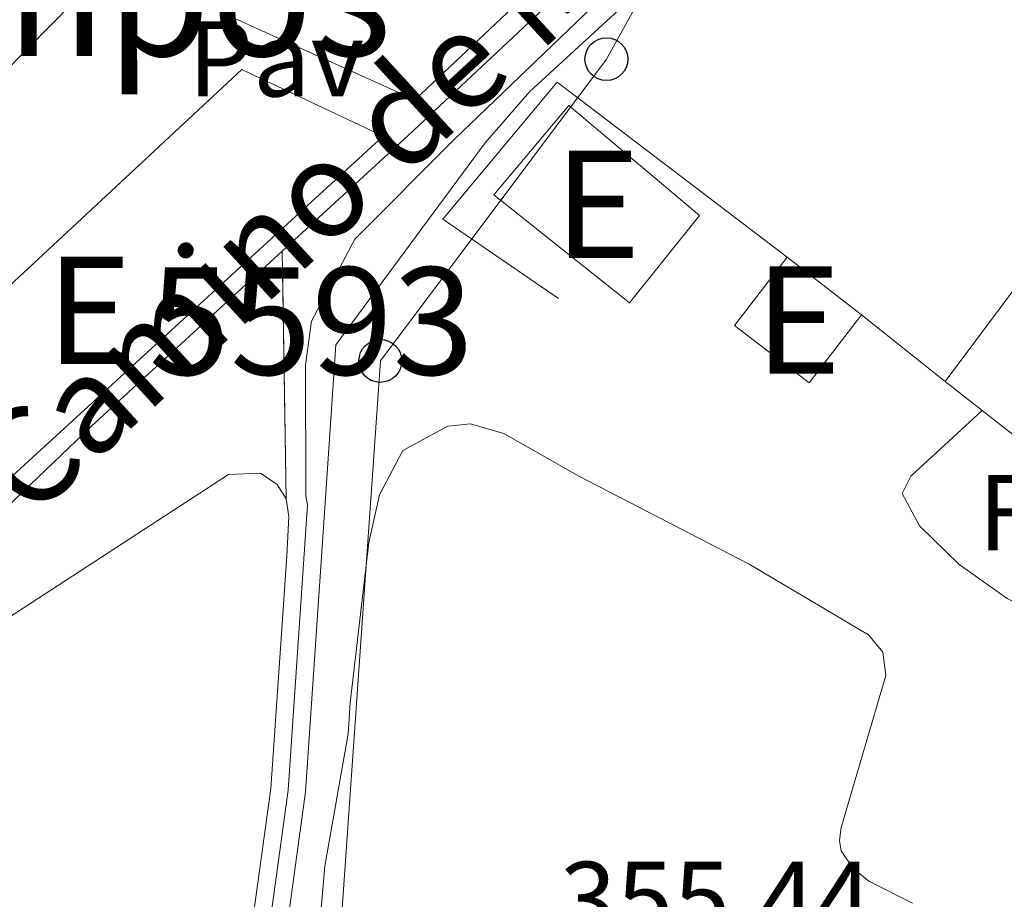
# Model space of a CAD drawing. Units: metres. Extents: x 608695 to 615685, y 4645993 to 4650728.
# Drawn here: x 608960 to 609051, y 4649732 to 4649814 of the extents above; entities that cross this region are included whole.
import ezdxf
from ezdxf.enums import TextEntityAlignment as Align

# ---------------------------------------------------------------- set-up
doc = ezdxf.new("R2010")
doc.units = ezdxf.units.M
doc.header["$MEASUREMENT"] = 0
for name, pattern in [('DGN Style 2', [72.67790000000001, 43.60674, -29.07116000000001]), ('DGN Style 4', [116.35731790000003, 58.14232000000001, -29.07116000000001, 0.0726779, -29.07116000000001]), ('DGN Style 5', [50.87453000000001, 21.80337, -29.07116000000001])]:
    doc.linetypes.add(name, pattern=pattern)
for name, color, linetype, lineweight in [('Nivel 15', 7, 'Continuous', 0), ('Nivel 16', 7, 'Continuous', 0), ('Nivel 20', 7, 'Continuous', 0), ('Nivel 21', 7, 'Continuous', 0), ('Nivel 23', 7, 'Continuous', 0), ('Nivel 26', 7, 'Continuous', 0), ('Nivel 33', 7, 'Continuous', 0), ('Nivel 36', 7, 'Continuous', 0), ('Nivel 37', 7, 'Continuous', 0), ('Nivel 41', 7, 'Continuous', 0), ('Nivel 44', 7, 'Continuous', 0), ('Nivel 45', 7, 'Continuous', 0), ('Nivel 48', 7, 'Continuous', 0), ('Nivel 49', 7, 'Continuous', 0), ('Nivel 52', 7, 'Continuous', 0), ('Nivel 54', 7, 'Continuous', 0), ('Nivel 61', 7, 'Continuous', 0)]:
    doc.layers.add(name, color=color, linetype=linetype, lineweight=lineweight)
doc.styles.add('Style-arial', font='arial.shx', dxfattribs={"bigfont": 'arialbig.shx'})
doc.styles.add('Style-Arial Narrow', font='txt')
doc.styles.add('Style-Helvetica-Narrow-Oblique', font='txt')
doc.styles.add('Style-Times New Roman', font='txt')

# ---------------------------------------------------------------- blocks, each defined once
blk = doc.blocks.new('5PTT')
at = {"layer": 'Nivel 33', "color": 7, "linetype": 'Continuous', "lineweight": 30}
blk.add_circle((-0.0384446382522583, 0.01987847685813904, 0.0327472973631302), 19.94981427657336, dxfattribs=at)

msp = doc.modelspace()

# ---------------------------------------------------------------- linework, layer by layer
at = {"layer": 'Nivel 15', "color": 51, "linetype": 'Continuous', "lineweight": 13, "extrusion": (0.05471180925757328, -0.04998476563389435, 0.9972502901139151), "elevation": -198738.9871583059, "flags": 128}
msp.add_lwpolyline([(3843638.821047004, 2679250.493503846), (3843630.834691092, 2679249.818804454), (3843630.090014718, 2679258.58989658), (3843638.08311557, 2679259.257233471)], dxfattribs=at)
at = {"layer": 'Nivel 15', "color": 51, "linetype": 'Continuous', "lineweight": 13, "extrusion": (0.0585654208146031, -0.04508273400836353, 0.9972650793942099), "elevation": -173598.5869848282, "flags": 128}
msp.add_lwpolyline([(4056051.266522847, 2347294.766371815), (4056051.266522847, 2347285.971629066)], dxfattribs=at)
at = {"layer": 'Nivel 15', "color": 51, "linetype": 'Continuous', "lineweight": 13}
for points in [[(608993.3500000015, 4649802.91, 366.54), (608949.1600000001, 4649762.440000001, 367.32), (608940.4200000018, 4649772.129999999, 367.11), (608980.2100000009, 4649809.109999999, 367.11), (608993.3500000015, 4649802.91, 366.54)], [(609016.3099999987, 4649787.370000001, 360.15), (609003.6799999997, 4649797.440000001, 360.1), (609010.6700000018, 4649805.77, 360.05), (609022.8399999999, 4649795.5, 359.95), (609016.3099999987, 4649787.370000001, 360.15)]]:
    msp.add_polyline3d(points, dxfattribs=at)
at = {"layer": 'Nivel 16', "color": 1, "linetype": 'Continuous', "lineweight": 13, "extrusion": (0.01476993190003245, -0.00611559088504621, 0.9998722161655433), "elevation": -19082.88479206535, "flags": 128}
msp.add_lwpolyline([(608940.1305332109, 4649791.209842913), (608924.5701627508, 4649776.519568201), (608907.4675970525, 4649784.26971313)], dxfattribs=at)
at = {"layer": 'Nivel 16', "color": 1, "linetype": 'Continuous', "lineweight": 13, "extrusion": (0.608169457076317, -0.6000061086591855, 0.5197331825573193), "elevation": -2419376.988222815, "flags": 128}
msp.add_lwpolyline([(3737742.004695822, 1472255.849009107), (3737739.911611974, 1472255.849009107), (3737711.485517137, 1472255.919239692)], dxfattribs=at)
at = {"layer": 'Nivel 16', "color": 1, "linetype": 'Continuous', "lineweight": 13, "extrusion": (-0.002342384117210874, 0.007463550281873329, 0.9999694038588569), "elevation": 33634.69729159431, "flags": 128}
msp.add_lwpolyline([(609044.8663917631, 4649658.52119315), (609063.1960135326, 4649683.031875841), (609068.1960935146, 4649679.241770275)], dxfattribs=at)
at = {"layer": 'Nivel 16', "color": 1, "linetype": 'Continuous', "lineweight": 13, "extrusion": (-0.001796315476613716, 0.001401749071345963, 0.9999974041717558), "elevation": 5781.245722270686, "flags": 128}
msp.add_lwpolyline([(609048.8195023313, 4649773.814317774), (609045.3594899476, 4649776.514320426)], dxfattribs=at)
at = {"layer": 'Nivel 16', "color": 1, "linetype": 'Continuous', "lineweight": 13, "extrusion": (-0.001394229292007612, 0.00108970644271454, 0.9999984343310494), "elevation": 4575.207596658829, "flags": 128}
msp.add_lwpolyline([(609066.8764750957, 4649761.205070648), (609049.0664366335, 4649775.125078913)], dxfattribs=at)
at = {"layer": 'Nivel 20', "color": 7, "linetype": 'DGN Style 2', "lineweight": 0, "extrusion": (0.01566440703647992, -0.01255974978600642, 0.999798419201345), "elevation": -48502.34629641885, "flags": 128}
msp.add_lwpolyline([(4008667.20797886, 2433028.163405195), (4008667.20797886, 2433038.124619979)], dxfattribs=at)
at = {"layer": 'Nivel 20', "color": 7, "linetype": 'DGN Style 2', "lineweight": 0}
msp.add_polyline3d([(609030.9800000004, 4649791.629999999, 358.3), (609009.5700000003, 4649807.93, 357.66), (608998.9200000018, 4649795.170000002, 357.41), (609009.6900000013, 4649787.800000001, 356.42)], dxfattribs=at)
at = {"layer": 'Nivel 21', "color": 7, "linetype": 'Continuous', "lineweight": 13}
for points in [[(609059.3399999999, 4649871.260000002, 357.07), (609053.3900000006, 4649862.75, 357.1), (609045.379999999, 4649852.379999999, 356.96), (609037.7699999996, 4649843.300000001, 356.8), (609030.9400000013, 4649835.989999998, 356.69), (608995.6999999993, 4649802.960000001, 357.12), (608983.9600000009, 4649792.199999999, 357.26)], [(609032.2800000012, 4649831.050000001, 357.28), (609023.1700000018, 4649821.890000001, 357.21), (609007.0100000016, 4649807.059999999, 357.62), (609002.8599999994, 4649802.27, 357.57), (608988.9600000009, 4649783.469999999, 357.48), (608988.0100000016, 4649769.670000002, 357.12), (608986.120000001, 4649741.850000001, 357.27), (608984.2800000012, 4649728.489999998, 357.22), (608983.4600000009, 4649720.370000001, 357.32), (608982.8200000003, 4649697.050000001, 357.76), (608981.4800000004, 4649656.890000001, 357.66), (608981.4600000009, 4649650.550000001, 357.61), (608982.9600000009, 4649634.780000001, 357.91), (608984.3999999985, 4649609.93, 358.3), (608984.4800000004, 4649603.390000001, 358.35), (608984.0300000012, 4649596.530000001, 358.45), (608981.9499999993, 4649574.32, 358.38), (608979.8500000015, 4649556.140000001, 358.61), (608976.120000001, 4649524.859999999, 358.4), (608972.75, 4649504.879999999, 358.4), (608969.5199999996, 4649492.940000001, 358.4), (608967.0799999982, 4649485.82, 358.18)], [(608983.9600000009, 4649792.199999999, 357.26), (608966.2100000009, 4649775.93, 357.46), (608953.1999999993, 4649763.52, 357.76)], [(608984.3299999982, 4649769.129999999, 357.4), (608983.5, 4649770.460000001, 357.4), (608981.9400000013, 4649771.52, 357.45), (608978.9400000013, 4649771.41, 357.73), (608942.620000001, 4649747.780000001, 357.88), (608942.0500000007, 4649748.43, 357.85)], [(608980.8500000015, 4649615.57, 358.21), (608979.75, 4649634.530000001, 357.91), (608978.25, 4649650.399999999, 357.61), (608978.2600000016, 4649656.949999999, 357.66), (608979.6099999994, 4649697.140000001, 357.76), (608980.25, 4649720.57, 357.32), (608981.0799999982, 4649728.870000001, 357.22), (608982.9100000001, 4649742.170000002, 357.27), (608984.379999999, 4649763.800000001, 357.15), (608984.5799999982, 4649767.5, 357.2), (608984.3299999982, 4649769.129999999, 357.4)]]:
    msp.add_polyline3d(points, dxfattribs=at)
at = {"layer": 'Nivel 23', "color": 7, "linetype": 'DGN Style 4', "lineweight": 0}
msp.add_polyline3d([(608982.6799999997, 4649728.68, 357.22), (608984.5100000016, 4649742.010000002, 357.27), (608986.1999999993, 4649766.739999998, 357.16), (608986.3000000007, 4649768.59, 357.16), (608986.1700000018, 4649769.399999999, 357.26), (608986.1400000006, 4649781.620000001, 357.52), (608986.6799999997, 4649785.690000001, 357.42), (608990.7300000004, 4649793.309999999, 357.29), (608999.9499999993, 4649802.559999999, 357.39), (609030.5700000003, 4649831.949999999, 357.05), (609041.9499999993, 4649844.739999998, 357.15), (609063.3399999999, 4649873.57, 357.4), (609072.8200000003, 4649885.809999999, 357.52), (609089.879999999, 4649909.199999999, 357.86), (609104.5, 4649930.690000001, 358.12), (609118.0300000012, 4649951.629999999, 358.61), (609139.9600000009, 4649983.989999998, 358.87), (609154.5799999982, 4650003.300000001, 359.36), (609160.8099999987, 4650012.550000001, 359.72), (609163.2399999984, 4650018.800000001, 359.92), (609166.2199999988, 4650023.420000002, 359.96)], dxfattribs=at)
at = {"layer": 'Nivel 33', "color": 7, "linetype": 'Continuous', "lineweight": 0}
msp.add_polyline3d([(608984.3200000003, 4649656.629999999, 357.45), (608984.8599999994, 4649664.039999999, 357.46), (608993.1000000015, 4649781.969999999, 357.17), (609014.1600000001, 4649810.07, 357.38), (609030.0899999999, 4649838.84, 356.72)], dxfattribs=at)
at = {"layer": 'Nivel 36', "color": 92, "linetype": 'Continuous', "lineweight": 0}
for points in [[(609066.9699999988, 4649763.43, 355.18), (609064.2600000016, 4649760.16, 355.26), (609062.6400000006, 4649758.800000001, 355.33), (609059.9200000018, 4649757.440000001, 355.33), (609057.4299999997, 4649757.510000002, 355.33), (609054.3099999987, 4649758.460000001, 355.35), (609051.5, 4649759.859999999, 355.4), (609047, 4649763.010000002, 355.43), (609043.3099999987, 4649766.609999999, 355.42), (609041.6999999993, 4649769.620000001, 355.4), (609042.5199999996, 4649771.25, 355.33), (609049.1600000001, 4649777.350000001, 355.33)], [(608987.4899999984, 4649729.949999999, 356.31), (608987.9200000018, 4649734.93, 356.33), (608990.0899999999, 4649747.260000002, 355.82), (608990.2800000012, 4649750.140000001, 355.84), (608992.0199999996, 4649765.059999999, 356.23), (608993.0300000012, 4649769.510000002, 356.42), (608995.1799999997, 4649773.649999999, 356.42), (608999.3900000006, 4649775.91, 356.42), (609001.5100000016, 4649776.129999999, 356.42), (609004.6000000015, 4649775.210000001, 356.42), (609011.6400000006, 4649771.219999999, 356.47), (609027.4600000009, 4649763.039999999, 355.61), (609038.5599999987, 4649756.469999999, 355.76), (609039.9200000018, 4649754.850000001, 355.83), (609040.1900000013, 4649752.68, 355.86), (609036.0100000016, 4649738.550000001, 355.86), (609035.879999999, 4649737.32, 355.83), (609036.0199999996, 4649736.370000001, 355.76), (609037.1099999994, 4649734.75, 355.76), (609038.6000000015, 4649733.530000001, 355.83), (609042.6799999997, 4649731.5, 355.76)]]:
    msp.add_polyline3d(points, dxfattribs=at)
at = {"layer": 'Nivel 49', "color": 7, "linetype": 'DGN Style 5', "lineweight": 0, "extrusion": (-9.730045706565962e-05, 0.00606681498514802, 0.9999815919748508), "elevation": 28507.42800267966, "flags": 128}
msp.add_lwpolyline([(608984.3618929759, 4649681.750156645), (608983.9918793514, 4649704.820581213)], dxfattribs=at)
at = {"layer": 'Nivel 52', "color": 1, "linetype": 'Continuous', "lineweight": 13}
for points in [[(608993.3500000015, 4649802.91, 366.54), (608980.2100000009, 4649809.109999999, 367.11), (608940.4200000018, 4649772.129999999, 367.11), (608949.1600000001, 4649762.440000001, 367.32)], [(609016.3099999987, 4649787.370000001, 360.15), (609022.8399999999, 4649795.5, 359.95), (609010.6700000018, 4649805.77, 360.05), (609003.6799999997, 4649797.440000001, 360.1)], [(609030.9800000004, 4649791.629999999, 359.56), (609026.0799999982, 4649785.280000001, 359.51), (609033.0399999991, 4649779.93, 358.86), (609037.9299999997, 4649786.280000001, 358.91)]]:
    msp.add_3dface(points, dxfattribs=at)
at = {"layer": 'Nivel 54', "color": 23, "linetype": 'Continuous', "lineweight": 0}
for points in [[(608984.2800000012, 4649728.489999998, 357.22), (608986.120000001, 4649741.850000001, 357.27), (608988.0100000016, 4649769.670000002, 357.12), (608988.9600000009, 4649783.469999999, 357.48), (609002.8599999994, 4649802.27, 357.57), (609007.0100000016, 4649807.059999999, 357.62), (609023.1700000018, 4649821.890000001, 357.21), (609032.2800000012, 4649831.050000001, 357.28), (609040.1900000013, 4649839.289999999, 357.36), (609053.629999999, 4649855.23, 357.64), (609089.3399999999, 4649904.68, 358.11), (609104.2199999988, 4649926.559999999, 358.34)], [(609092.9499999993, 4649917.649999999, 357.63), (609074.1000000015, 4649891.739999998, 357.14), (609063.0899999999, 4649877.120000001, 357.02), (609059.3399999999, 4649871.260000002, 357.07), (609053.3900000006, 4649862.75, 357.1), (609045.379999999, 4649852.379999999, 356.96), (609037.7699999996, 4649843.300000001, 356.8), (609030.9400000013, 4649835.989999998, 356.69), (608995.6999999993, 4649802.960000001, 357.12), (608983.9600000009, 4649792.199999999, 357.26), (608984.3299999982, 4649769.129999999, 357.4), (608984.5799999982, 4649767.5, 357.2), (608984.379999999, 4649763.800000001, 357.15), (608982.9100000001, 4649742.170000002, 357.27), (608981.0799999982, 4649728.870000001, 357.22)]]:
    msp.add_polyline3d(points, dxfattribs=at)
at = {"layer": 'Nivel 61', "color": 7, "linetype": 'Continuous', "lineweight": 0}
msp.add_3dface([(615599.4800000004, 4650728.09), (615674.870000001, 4646101.879999999), (608768.4499999993, 4645992.59), (608697.8000000007, 4650618.760000002)], dxfattribs=at)

# ---------------------------------------------------------------- block references
at = {"layer": 'Nivel 33', "color": 7, "linetype": 'Continuous', "lineweight": 30, "xscale": 0.1000009313241567, "yscale": 0.1000009313241567, "zscale": 0.1000009313241567}
for p in [(609014.1600000001, 4649810.07, 357.38), (608993.1000000015, 4649781.969999999, 357.17)]:
    msp.add_blockref('5PTT', p, dxfattribs=at)

# ---------------------------------------------------------------- texts
at = {"layer": 'Nivel 26', "color": 7, "linetype": 'Continuous', "lineweight": 0, "style": 'Style-arial'}
msp.add_text('Pav', height=6.99996, dxfattribs=at).set_placement((608983.3823970333, 4649810.09998, 357.18), align=Align.MIDDLE_CENTER)
at = {"layer": 'Nivel 37', "color": 92, "linetype": 'Continuous', "lineweight": 0, "style": 'Style-Arial Narrow'}
msp.add_text('Fr', height=6.99996, dxfattribs=at).set_placement((609053.2524934895, 4649767.84998, 355.4), align=Align.MIDDLE_CENTER)
at = {"layer": 'Nivel 41', "color": 7, "linetype": 'Continuous', "lineweight": 0, "style": 'Style-arial'}
msp.add_text('355.44', height=6.99996, dxfattribs=at).set_placement((609009.8000000007, 4649728.34, 355.44))
at = {"layer": 'Nivel 44', "color": 7, "linetype": 'Continuous', "lineweight": 0, "style": 'Style-Helvetica-Narrow-Oblique'}
msp.add_text('Camino de Monteagudo', height=8.99994, rotation=42.56645281153624, dxfattribs=at).set_placement((609010.8783036247, 4649813.325679187, 357.32), align=Align.CENTER)
at = {"layer": 'Nivel 45', "color": 7, "linetype": 'Continuous', "lineweight": 0, "style": 'Style-Times New Roman'}
msp.add_text('Bajadica de Campos', height=11.49996, dxfattribs=at).set_placement((608919.8682248518, 4649816.129979998, 357.81), align=Align.MIDDLE_CENTER)
at = {"layer": 'Nivel 48', "color": 1, "linetype": 'Continuous', "lineweight": 0, "style": 'Style-Arial Narrow'}
for p in [(609013.3199762739, 4649796.54998, 357.1), (608965.9799762741, 4649786.68998, 357.41), (609032.0099762753, 4649785.77998, 356.14)]:
    msp.add_text('E', height=9.99996, dxfattribs=at).set_placement(p, align=Align.MIDDLE_CENTER)
at = {"layer": 'Nivel 48', "color": 7, "linetype": 'Continuous', "lineweight": 0, "style": 'Style-Arial Narrow'}
msp.add_text('5593', height=9.99996, dxfattribs=at).set_placement((608986.6821438931, 4649785.68998, 357.42), align=Align.MIDDLE_CENTER)

doc.saveas('drawing.dxf')
